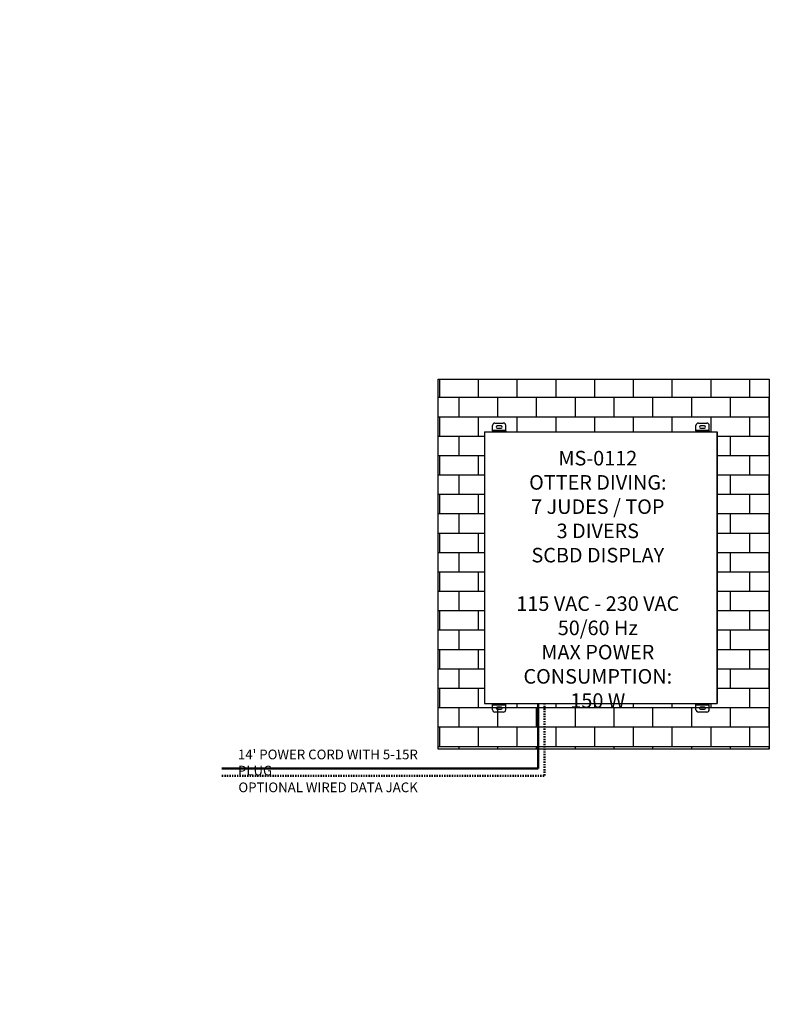
# Model space of a CAD drawing. Units: inches. Extents: x 0 to 2505, y -406 to 403.
# Drawn here: x 2350 to 2505, y -406 to -203 of the extents above; entities that cross this region are included whole.
import ezdxf
from ezdxf import colors
from ezdxf.entities.mleader import LeaderData, LeaderLine
from ezdxf.math import Vec2, Vec3

# ---------------------------------------------------------------- set-up
doc = ezdxf.new("R2010")
doc.units = ezdxf.units.IN
doc.header["$LTSCALE"] = 26.074074
doc.header["$MEASUREMENT"] = 0
doc.linetypes.add('DASHED', pattern=[0.2, 0.1, -0.1])
doc.layers.get('0').update_dxf_attribs({"linetype": 'CONTINUOUS'})
doc.layers.add('DIMS', color=1, linetype='CONTINUOUS')
doc.layers.add('TITLEBLOCK_TEXT', color=5, linetype='CONTINUOUS')
doc.styles.get("Standard").update_dxf_attribs({"font": 'arial.ttf', "width": 0.8})

msp = doc.modelspace()

# ---------------------------------------------------------------- hatches: boundary and pattern name
at = {"true_color": 0x939598}
h = msp.add_hatch(dxfattribs=at)
h.set_pattern_fill('AR-B816', color=252, scale=0.5)
h.set_pattern_definition([(0, (-6067.207, -784.992), (0, 4), []), (90, (-6067.207, -784.992), (-4, 4), [4, -4])])
h.paths.add_polyline_path([(2504.8222, -277.27528), (2436.46723, -277.27528), (2436.46723, -353.59434), (2504.8222, -353.59434)])
h.paths.add_polyline_path([(2494.05089, -288.11556), (2494.05089, -344.11742), (2446.04806, -344.11742), (2446.04806, -288.11556)], flags=16)

# ---------------------------------------------------------------- linework, layer by layer
at = {"color": 7, "linetype": 'Continuous'}
for p, q in [((2448.1834, -286.31006), (2449.9144, -286.31006)), ((2490.1834, -286.31006), (2491.9144, -286.31006)), ((2446.04968, -288.11556), (2446.04968, -344.12009)), ((2446.04968, -288.11556), (2494.04806, -288.11556)), ((2447.6834, -287.92756), (2447.6834, -286.81006)), ((2447.6834, -287.73956), (2450.4144, -287.73956)), ((2447.6834, -287.92756), (2447.6834, -288.11556)), ((2447.6834, -287.92756), (2450.4144, -287.92756)), ((2449.45515, -286.89731), (2448.64265, -286.89731)), ((2448.64265, -287.33481), (2449.45515, -287.33481)), ((2450.4144, -287.92756), (2450.4144, -286.81006)), ((2450.4144, -287.92756), (2450.4144, -288.11556)), ((2489.6834, -287.92756), (2489.6834, -286.81006)), ((2489.6834, -287.73956), (2492.4144, -287.73956)), ((2489.6834, -287.92756), (2489.6834, -288.11556)), ((2489.6834, -287.92756), (2492.4144, -287.92756)), ((2491.45515, -286.89731), (2490.64265, -286.89731)), ((2490.64265, -287.33481), (2491.45515, -287.33481)), ((2492.4144, -287.92756), (2492.4144, -286.81006)), ((2492.4144, -287.92756), (2492.4144, -288.11556)), ((2494.04806, -288.11556), (2494.04806, -344.12009)), ((2494.04806, -344.12009), (2494.04806, -288.11556)), ((2446.04968, -344.12009), (2494.04806, -344.12009)), ((2447.6834, -344.30809), (2447.6834, -344.12009)), ((2450.4144, -344.30809), (2447.6834, -344.30809)), ((2447.6834, -345.42559), (2447.6834, -344.30809)), ((2450.4144, -344.49609), (2447.6834, -344.49609)), ((2449.45515, -344.90084), (2448.64265, -344.90084)), ((2450.4144, -344.30809), (2450.4144, -344.12009)), ((2450.4144, -345.42559), (2450.4144, -344.30809)), ((2489.6834, -344.30809), (2489.6834, -344.12009)), ((2492.4144, -344.30809), (2489.6834, -344.30809)), ((2489.6834, -345.42559), (2489.6834, -344.30809)), ((2492.4144, -344.49609), (2489.6834, -344.49609)), ((2491.45515, -344.90084), (2490.64265, -344.90084)), ((2492.4144, -344.30809), (2492.4144, -344.12009)), ((2492.4144, -345.42559), (2492.4144, -344.30809)), ((2449.9144, -345.92559), (2448.1834, -345.92559)), ((2448.64265, -345.33834), (2449.45515, -345.33834)), ((2491.9144, -345.92559), (2490.1834, -345.92559)), ((2490.64265, -345.33834), (2491.45515, -345.33834))]:
    msp.add_line(p, q, dxfattribs=at)
msp.add_lwpolyline([(2436.46723, -277.27528), (2504.82231, -277.27528), (2504.82231, -353.59434), (2436.46723, -353.59434)], close=True)
msp.add_lwpolyline([(2436.46723, -277.27528), (2504.82231, -277.27528), (2504.82231, -353.59434), (2436.46723, -353.59434)], close=True)
for centre, radius, start, end in [((2448.1834, -286.81006), 0.5, 90, 180), ((2449.9144, -286.81006), 0.5, 0, 90), ((2490.1834, -286.81006), 0.5, 90, 180), ((2491.9144, -286.81006), 0.5, 0, 90), ((2448.64265, -287.11606), 0.21875, 90, 270), ((2449.45515, -287.11606), 0.21875, 270, 90), ((2490.64265, -287.11606), 0.21875, 90, 270), ((2491.45515, -287.11606), 0.21875, 270, 90), ((2448.64265, -345.11959), 0.21875, 90, 270), ((2449.45515, -345.11959), 0.21875, 270, 90), ((2490.64265, -345.11959), 0.21875, 90, 270), ((2491.45515, -345.11959), 0.21875, 270, 90), ((2448.1834, -345.42559), 0.5, 180, 270), ((2449.9144, -345.42559), 0.5, 270, 0), ((2490.1834, -345.42559), 0.5, 180, 270), ((2491.9144, -345.42559), 0.5, 270, 0)]:
    msp.add_arc(centre, radius, start, end, dxfattribs=at)
at = {"layer": 'TITLEBLOCK_TEXT', "color": 5, "lineweight": 50, "ltscale": 0.3}
msp.add_line((2457.09385, -344.12009), (2457.09385, -357.57834), dxfattribs=at)
at = {"layer": 'TITLEBLOCK_TEXT', "color": 5, "linetype": 'DASHED', "lineweight": 50, "ltscale": 0.1}
for p in [(2458.43994, -344.12009), (2391.82887, -359.06959)]:
    msp.add_line(p, (2458.43994, -359.06959), dxfattribs=at)
at = {"layer": 'TITLEBLOCK_TEXT', "color": 5, "lineweight": 50}
msp.add_line((2391.77974, -357.57834), (2457.09385, -357.57834), dxfattribs=at)

# ---------------------------------------------------------------- texts
at = {"layer": 'TITLEBLOCK_TEXT', "color": 5, "char_height": 2, "attachment_point": 1}
for s, width, insert in [("14' POWER CORD WITH 5-15R PLUG", 41.3266072, (2395.14062, -353.66045)), ('OPTIONAL WIRED DATA JACK', 56.665655, (2395.22702, -360.4453))]:
    msp.add_mtext_dynamic_manual_height_columns(s, width=width, gutter_width=1, heights=[0], dxfattribs=dict(at, insert=insert))

# ---------------------------------------------------------------- leaders
at = {"layer": 'DIMS'}
ml = msp.add_multileader_mtext('Standard', dxfattribs=at)
ml.set_content('\\A1;MS-0112\\POTTER DIVING:\\P7 JUDES / TOP\\P3 DIVERS\\PSCBD DISPLAY\\P\\P115 VAC - 230 VAC\\P50/60 Hz\\PMAX POWER \\PCONSUMPTION: 150 W', color=256)
ml.set_leader_properties()
ml.build(insert=Vec2(0, 0))
ml.multileader.update_dxf_attribs({"dogleg_length": 0.36, "arrow_head_size": 0.675, "scale": 0.75})
ctx = ml.context
ctx.base_point, ctx.scale, ctx.char_height, ctx.arrow_head_size, ctx.landing_gap_size, ctx.plane_origin = Vec3(2450.83536, -293.56678), 0.75, 3, 0.675, 0.3375, Vec3(2456.30525, -305.50558)
ctx.text_align_type = 1
notes = []
notes.append((ctx, [(0, (0, 0, 0), (0, 0), (1, 0), 1, [])]))
ctx.mtext.insert, ctx.mtext.alignment, ctx.mtext.flow_direction = Vec3(2469.42006, -292.0412), 2, 5
for ctx, leaders in notes:
    for number, flags, end, landing, length, lines in leaders:
        leader = LeaderData()
        leader.index, (leader.has_last_leader_line, leader.has_dogleg_vector, leader.attachment_direction) = number, flags
        leader.last_leader_point, leader.dogleg_vector, leader.dogleg_length = Vec3(end), Vec3(landing), length
        for number, points, colour, breaks in lines:
            line = LeaderLine()
            line.index, line.vertices, line.color, line.breaks = number, Vec3.list(points), colors.encode_raw_color(colour), breaks
            leader.lines.append(line)
        ctx.leaders.append(leader)

doc.saveas('drawing.dxf')
